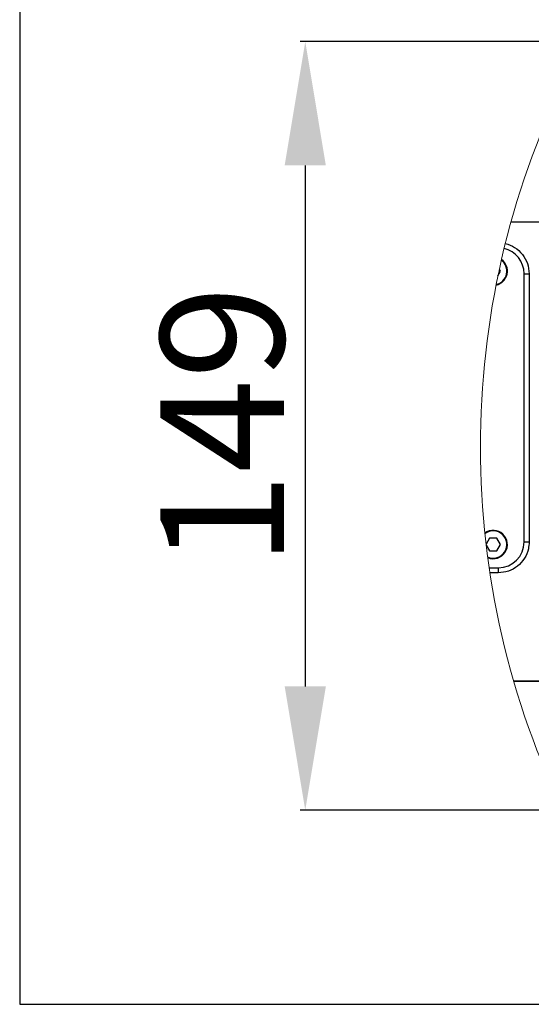
# Model space of a CAD drawing. Units: millimetres. Extents: x 0 to 9537, y 0 to 4752.
# Drawn here: x 8306 to 8405, y 371 to 562 of the extents above; entities that cross this region are included whole.
import ezdxf

# ---------------------------------------------------------------- set-up
doc = ezdxf.new("R2010")
doc.units = ezdxf.units.MM
doc.header["$PDSIZE"] = -1
doc.linetypes.add('SLD-实线', pattern=[0])
doc.layers.add('细线层', color=7, linetype='SLD-实线', lineweight=25)
doc.styles.get("Standard").update_dxf_attribs({"font": 'SIMSUN.TTC'})
doc.dimstyles.new('ISO-25', dxfattribs={"dimtxt": 2.5, "dimasz": 2.5, "dimexe": 1.25, "dimexo": 0.625, "dimtad": 1, "dimtxsty": 'Standard', "dimcen": 2.5, "dimadec": 0, "dimazin": 0, "dimtfac": 1, "dimtmove": 0, "dimatfit": 3, "dimfxl": 1, "dimarcsym": 0})

# ---------------------------------------------------------------- blocks, each defined once
blk = doc.blocks.new('*D51')
at = {"color": 0, "lineweight": -2}
for p, q in [((8429.76, 558.14), (8360.24, 558.14)), ((8361.24, 534.14), (8361.24, 433.14)), ((8429.76, 409.14), (8360.24, 409.14))]:
    blk.add_line(p, q, dxfattribs=at)
at = {"color": 0}
for points in [[(8365.24, 534.14), (8357.24, 534.14), (8361.24, 558.14)], [(8357.24, 433.14), (8365.24, 433.14), (8361.24, 409.14)]]:
    blk.add_solid(points, dxfattribs=at)
at = {"layer": 'Defpoints', "color": 0}
for p in [(8429.76, 558.14), (8361.24, 409.14), (8429.76, 409.14)]:
    blk.add_point(p, dxfattribs=at)
at = {"color": 0, "insert": (8348.24, 483.64), "char_height": 24, "attachment_point": 5, "rotation": 90}
blk.add_mtext('149', dxfattribs=at)

msp = doc.modelspace()

# ---------------------------------------------------------------- linework, layer by layer
at = {"color": 7, "linetype": 'SLD-实线', "lineweight": 25}
for p, q in [((8458.05587, 523.13969), (8401.16738, 523.13969)), ((8398.65052, 512.75689), (8399.1602, 513.63969)), ((8399.1602, 513.63969), (8398.92447, 514.04799)), ((8403.7252, 461.13969), (8403.7252, 513.13969)), ((8403.7252, 513.13969), (8404.69356, 513.13969)), ((8404.69356, 513.13969), (8404.69356, 461.13969)), ((8397.0077, 461.88243), (8396.33364, 460.71493)), ((8396.35576, 460.52613), (8397.0077, 459.39694)), ((8398.4427, 461.88243), (8397.0077, 461.88243)), ((8399.1602, 460.63969), (8398.4427, 461.88243)), ((8398.4427, 459.39694), (8399.1602, 460.63969)), ((8403.7252, 461.13969), (8404.69356, 461.13969)), ((8397.0077, 459.39694), (8398.4427, 459.39694)), ((8396.93278, 456.13969), (8398.7252, 456.13969)), ((8398.69701, 455.13969), (8397.08133, 455.13969)), ((8401.70252, 434.13969), (8560.80018, 434.13969)), ((8560.80018, 434.13969), (8401.70252, 434.13969))]:
    msp.add_line(p, q, dxfattribs=at)
at = {"color": 7, "linetype": 'SLD-实线', "lineweight": 18}
msp.add_arc((8558.18054, 479.58216), 162.9429, 152.3735218, 204.450221, dxfattribs=at)
at = {"color": 7, "linetype": 'SLD-实线', "lineweight": 25}
for centre, radius, start, end in [((8398.7252, 513.13969), 5, 0, 77.175849), ((8397.7252, 513.63969), 2.75, 281.7428114, 54.2902003), ((8397.7252, 513.63969), 2.65, 282.6574659, 53.3755458), ((8397.7252, 460.63969), 2.75, 247.1949613, 126.2707631), ((8397.7252, 460.63969), 2.65, 245.9201427, 127.5455817), ((8398.7252, 461.13969), 5, 270, 0), ((8407.58678, 455.38949), 8.89327, 175.1610216, 181.6095812)]:
    msp.add_arc(centre, radius, start, end, dxfattribs=at)
for points, knots in [([(8400.07255, 518.98084), (8400.70938, 518.84282), (8401.95583, 518.30394), (8403.46186, 516.95992), (8404.49486, 515.16246), (8404.62732, 513.81397), (8404.69356, 513.13969)], [0.1476627506, 0.1476627506, 0.1476627506, 0.1476627506, 0.3561626415, 0.5707737765, 0.7853732246, 1, 1, 1, 1]), ([(8404.69356, 461.13969), (8404.6646, 460.69826), (8404.5915, 459.58434), (8403.8739, 457.89751), (8402.51783, 456.37409), (8400.7203, 455.33883), (8399.37141, 455.20606), (8398.69701, 455.13969)], [0, 0, 0, 0, 0.140952839, 0.355686951, 0.57047307, 0.785249774, 1, 1, 1, 1])]:
    msp.add_open_spline(points, degree=3, knots=knots, dxfattribs=at)
at = {"layer": '细线层'}
for p, q in [((8305.8035, 753.30488), (8305.8035, 371.48879)), ((8305.8035, 371.48879), (9414.41942, 371.48879))]:
    msp.add_line(p, q, dxfattribs=at)

# ---------------------------------------------------------------- dimensions: what is measured, and where the dimension line sits
dim = msp.add_linear_dim(base=(8361.23814, 409.13969), p1=(8429.76027, 558.13968), p2=(8429.76027, 409.13969), angle=90, dimstyle='ISO-25', override={"dimtxt": 24, "dimasz": 24, "dimexe": 1, "dimexo": 0, "dimgap": 1, "dimtoh": 1, "dimdec": 0, "dimzin": 0, "dimdsep": 46, "dimadec": 2, "dimtdec": 3, "dimtzin": 0})
dim.commit()
dim.dimension.update_dxf_attribs({"geometry": '*D51', "text_midpoint": (8361.23814, 483.63969), "dimtype": 160})

doc.saveas('drawing.dxf')
